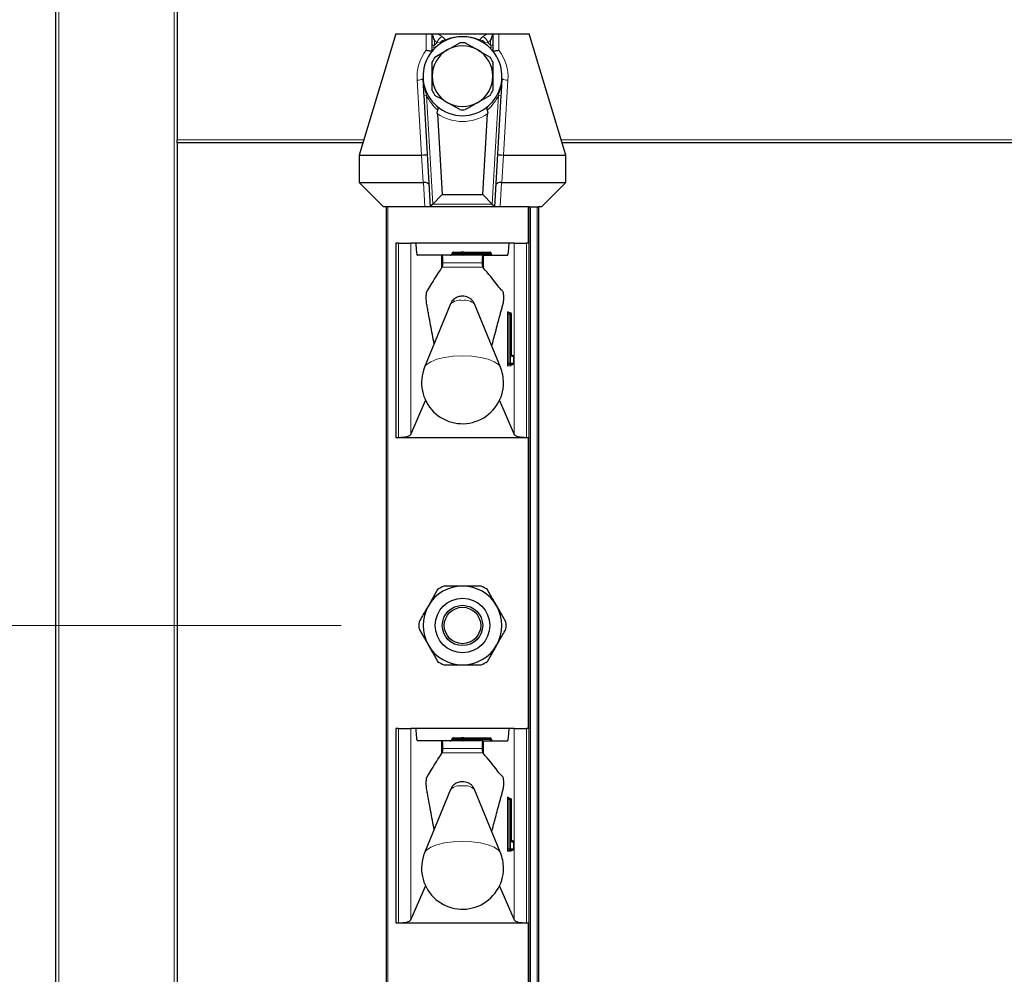
# Model space of a CAD drawing. Units: millimetres. Extents: x 0 to 210, y 0 to 297.
# Drawn here: x 53 to 61, y 258 to 265 of the extents above; entities that cross this region are included whole.
import ezdxf

# ---------------------------------------------------------------- set-up
doc = ezdxf.new("R2010")
doc.units = ezdxf.units.MM
doc.styles.add('SLDTEXTSTYLE0', font='TXT', dxfattribs={"width": 0.75})
doc.dimstyles.new('SLDDIMSTYLE1', dxfattribs={"dimtxt": 3.5, "dimasz": 3.302, "dimexe": 0, "dimexo": 0.0625, "dimgap": 0.875, "dimtad": 1, "dimlfac": 20, "dimrnd": 1e-09, "dimzin": 12, "dimdsep": 46, "dimtxsty": 'SLDTEXTSTYLE0', "dimsah": 1, "dimcen": 0.09, "dimadec": 0, "dimazin": 3, "dimtfac": 1, "dimtmove": 0, "dimatfit": 0, "dimfxl": 1, "dimfrac": 2, "dimtolj": 1, "dimtzin": 12, "dimarcsym": 0})

# ---------------------------------------------------------------- blocks, each defined once
blk = doc.blocks.new('_D_1')
at = {"color": 7, "linetype": 'Continuous', "lineweight": 0}
for p, q in [((44.4086, 260.4397), (44.4086, 272.7437)), ((56.0064, 260.4397), (43.4086, 260.4397)), ((44.4086, 260.4397), (44.4086, 256.4397)), ((56.0064, 256.4397), (43.4086, 256.4397)), ((44.4086, 256.4397), (44.4086, 250.0897))]:
    blk.add_line(p, q, dxfattribs=at)
at = {"color": 7, "linetype": 'Continuous', "lineweight": 18}
for points in [[(44.4086, 260.4397), (44.9086, 263.7417), (43.9086, 263.7417)], [(44.4086, 256.4397), (43.9086, 253.1377), (44.9086, 253.1377)]]:
    blk.add_solid(points, dxfattribs=at)
at = {"color": 7, "linetype": 'Continuous', "lineweight": 18, "insert": (39.8968, 267.5715), "char_height": 3.5, "attachment_point": 1, "rotation": 90, "style": 'SLDTEXTSTYLE0'}
blk.add_mtext('80', dxfattribs=at)

msp = doc.modelspace()

# ---------------------------------------------------------------- linework, layer by layer
at = {"color": 7, "linetype": 'Continuous', "lineweight": 25}
for p, q in [((53.65639, 253.66473), (53.65639, 266.91473)), ((54.65639, 266.88973), (54.65639, 264.43973)), ((56.45639, 265.31473), (56.15639, 264.31473)), ((56.45639, 265.31473), (56.70639, 265.31473)), ((56.70639, 265.31473), (56.75639, 265.31473)), ((56.75639, 265.21936), (56.75639, 265.31473)), ((56.75639, 265.31473), (56.75671, 265.31473)), ((56.75671, 265.31473), (56.80411, 265.31473)), ((56.80411, 265.31473), (57.20868, 265.31473)), ((57.20868, 265.31473), (57.25608, 265.31473)), ((57.25608, 265.31473), (57.25639, 265.31473)), ((57.25639, 265.31473), (57.25639, 265.21936)), ((57.25639, 265.31473), (57.30639, 265.31473)), ((57.30639, 265.31473), (57.55639, 265.31473)), ((57.85639, 264.31473), (57.55639, 265.31473)), ((56.77961, 265.12247), (56.88139, 265.18124)), ((57.02961, 265.24), (57.13139, 265.18124)), ((56.74389, 263.88973), (56.6901, 264.80673)), ((57.23318, 264.80699), (57.13139, 264.74822)), ((57.32268, 264.80673), (57.26889, 263.88973)), ((56.98318, 264.68946), (56.88139, 264.74822)), ((56.79918, 264.65495), (56.8382, 263.98973)), ((57.17459, 263.98973), (57.21361, 264.65495)), ((54.65639, 264.41473), (54.65639, 264.43973)), ((54.65639, 264.41473), (54.65639, 183.16473)), ((56.18639, 264.41473), (54.65639, 264.41473)), ((67.68639, 264.41473), (57.82639, 264.41473)), ((56.15639, 264.31473), (56.66823, 264.31473)), ((56.15639, 264.31473), (56.15639, 264.08973)), ((57.34455, 264.31473), (57.85639, 264.31473)), ((57.85639, 264.08973), (57.85639, 264.31473)), ((56.35639, 263.88973), (56.15639, 264.08973)), ((56.15639, 264.08973), (56.68208, 264.08973)), ((57.33071, 264.08973), (57.85639, 264.08973)), ((57.85639, 264.08973), (57.65639, 263.88973)), ((56.76285, 263.90983), (56.8382, 263.98973)), ((56.8382, 263.98973), (57.17459, 263.98973)), ((57.24994, 263.90983), (57.17459, 263.98973)), ((56.69635, 263.88973), (56.35639, 263.88973)), ((56.38139, 184.41473), (56.38139, 263.88973)), ((56.74389, 263.88973), (56.69635, 263.88973)), ((56.74389, 263.88973), (56.76285, 263.90983)), ((57.26889, 263.88973), (56.74389, 263.88973)), ((57.26889, 263.88973), (57.24994, 263.90983)), ((57.31644, 263.88973), (57.26889, 263.88973)), ((57.55639, 263.88973), (57.31644, 263.88973)), ((57.55639, 263.58973), (57.55639, 263.88973)), ((57.55639, 263.88973), (57.56639, 263.88973)), ((57.56639, 263.88973), (57.62139, 263.88973)), ((57.62139, 263.88973), (57.63139, 263.88973)), ((57.65639, 263.88973), (57.63139, 263.88973)), ((57.63139, 263.88973), (57.63139, 184.41473)), ((56.45639, 263.58973), (56.45639, 261.98973)), ((56.48015, 263.58973), (56.45639, 263.58973)), ((56.48015, 263.58973), (56.57944, 263.58973)), ((56.62274, 263.58973), (56.57944, 263.58973)), ((57.39005, 263.58973), (56.62274, 263.58973)), ((57.43335, 263.58973), (57.39005, 263.58973)), ((57.43335, 263.58973), (57.53264, 263.58973)), ((57.55639, 263.58973), (57.53264, 263.58973)), ((57.55639, 261.98973), (57.55639, 263.58973)), ((56.8342, 263.48973), (56.63471, 263.48973)), ((56.8342, 263.48973), (56.83854, 263.48973)), ((57.17441, 263.48973), (56.83854, 263.48973)), ((56.91889, 263.50473), (56.91889, 263.49973)), ((56.93304, 263.51473), (56.99639, 263.51473)), ((57.01639, 263.51473), (56.99639, 263.51473)), ((57.00639, 263.50473), (57.00639, 263.49973)), ((57.01639, 263.51473), (57.23389, 263.51473)), ((57.17441, 263.48973), (57.17859, 263.48973)), ((57.17859, 263.48973), (57.37808, 263.48973)), ((57.24389, 263.50473), (57.24389, 263.49973)), ((56.8342, 263.38306), (56.83976, 263.39064)), ((57.17339, 263.39042), (57.17859, 263.38412)), ((56.9078, 263.08877), (56.69414, 262.5678)), ((57.31865, 262.5678), (57.10499, 263.08877)), ((57.3882, 263.01473), (57.39316, 263.01473)), ((57.39316, 263.01473), (57.3997, 263.01473)), ((57.4097, 262.67473), (57.4097, 263.00473)), ((57.4097, 262.67473), (57.40963, 262.67473)), ((57.41007, 262.66473), (57.42049, 262.66473)), ((57.43049, 262.59973), (57.43049, 262.65473)), ((57.39316, 262.58973), (57.3882, 262.58973)), ((57.42049, 262.58973), (57.39316, 262.58973)), ((56.57944, 262.01354), (56.70286, 262.29218)), ((57.30993, 262.29218), (57.43335, 262.01354)), ((56.45639, 261.98973), (56.48015, 261.98973)), ((56.48015, 261.98973), (57.53264, 261.98973)), ((57.53264, 261.98973), (57.55639, 261.98973)), ((57.55639, 259.58973), (57.55639, 261.98973)), ((53.65589, 261.56473), (53.65639, 261.56473)), ((56.80177, 260.73532), (56.72494, 260.60223)), ((57.36469, 260.46915), (57.28785, 260.60223)), ((56.6481, 260.41032), (56.72494, 260.27723)), ((53.65589, 260.34214), (53.65639, 260.34214)), ((53.65589, 259.92236), (53.65589, 260.28882)), ((53.65589, 260.28882), (53.65639, 260.28882)), ((57.21102, 260.14415), (57.28785, 260.27723)), ((53.65589, 259.92236), (53.65639, 259.92236)), ((53.65589, 259.83511), (53.65589, 259.92236)), ((53.65589, 259.83511), (53.65639, 259.83511)), ((56.45639, 259.58973), (56.45639, 257.98973)), ((56.48015, 259.58973), (56.45639, 259.58973)), ((56.48015, 259.58973), (56.57944, 259.58973)), ((56.62274, 259.58973), (56.57944, 259.58973)), ((57.39005, 259.58973), (56.62274, 259.58973)), ((57.43335, 259.58973), (57.39005, 259.58973)), ((57.43335, 259.58973), (57.53264, 259.58973)), ((57.55639, 259.58973), (57.53264, 259.58973)), ((57.55639, 257.98973), (57.55639, 259.58973)), ((53.65589, 259.55308), (53.65639, 259.55308)), ((53.65589, 259.24193), (53.65589, 259.55308)), ((56.8342, 259.48973), (56.63471, 259.48973)), ((56.8342, 259.48973), (56.83854, 259.48973)), ((57.17441, 259.48973), (56.83854, 259.48973)), ((56.91889, 259.50473), (56.91889, 259.49973)), ((56.93304, 259.51473), (56.99639, 259.51473)), ((57.01639, 259.51473), (56.99639, 259.51473)), ((57.00639, 259.50473), (57.00639, 259.49973)), ((57.01639, 259.51473), (57.23389, 259.51473)), ((57.17441, 259.48973), (57.17859, 259.48973)), ((57.17859, 259.48973), (57.37808, 259.48973)), ((57.24389, 259.50473), (57.24389, 259.49973)), ((56.8342, 259.38306), (56.83976, 259.39064)), ((57.17339, 259.39042), (57.17859, 259.38412)), ((53.65589, 259.24193), (53.65639, 259.24193)), ((53.65589, 259.11329), (53.65639, 259.11329)), ((56.9078, 259.08877), (56.69414, 258.5678)), ((57.31865, 258.5678), (57.10499, 259.08877)), ((57.3882, 259.01473), (57.39316, 259.01473)), ((57.39316, 259.01473), (57.3997, 259.01473)), ((57.4097, 258.67473), (57.4097, 259.00473)), ((53.65589, 258.43285), (53.65589, 258.62455)), ((57.4097, 258.67473), (57.40963, 258.67473)), ((57.41007, 258.66473), (57.42049, 258.66473)), ((57.43049, 258.59973), (57.43049, 258.65473)), ((57.39316, 258.58973), (57.3882, 258.58973)), ((57.42049, 258.58973), (57.39316, 258.58973)), ((53.65589, 258.43285), (53.65639, 258.43285)), ((53.65589, 258.12169), (53.65589, 258.43285)), ((56.57944, 258.01354), (56.70286, 258.29218)), ((57.30993, 258.29218), (57.43335, 258.01354)), ((53.65589, 258.12169), (53.65639, 258.12169)), ((56.45639, 257.98973), (56.48015, 257.98973)), ((56.48015, 257.98973), (57.53264, 257.98973)), ((57.53264, 257.98973), (57.55639, 257.98973)), ((57.55639, 255.58973), (57.55639, 257.98973)), ((53.65589, 257.63181), (53.65589, 257.94297)), ((53.65589, 257.94297), (53.65639, 257.94297)), ((53.65589, 257.63181), (53.65639, 257.63181))]:
    msp.add_line(p, q, dxfattribs=at)
at = {"color": 8, "linetype": 'Continuous', "lineweight": 18}
for p, q in [((53.68139, 266.91473), (53.68139, 182.90601)), ((54.63139, 183.01473), (54.63139, 266.91473)), ((56.70639, 265.17876), (56.70639, 265.31473)), ((56.79843, 265.24263), (56.77492, 265.25808)), ((56.77492, 265.25808), (56.77492, 265.21936)), ((56.80411, 265.31473), (56.84225, 265.28966)), ((56.84225, 265.28966), (56.86502, 265.26504)), ((57.14776, 265.26504), (57.17053, 265.28966)), ((57.17053, 265.28966), (57.20868, 265.31473)), ((57.23787, 265.25808), (57.21436, 265.24263)), ((57.23787, 265.21936), (57.23787, 265.25808)), ((57.30639, 265.31473), (57.30639, 265.17876)), ((56.77492, 265.21936), (56.75639, 265.21936)), ((56.82281, 265.24107), (56.79843, 265.24263)), ((57.21436, 265.24263), (57.18998, 265.24107)), ((57.25639, 265.21936), (57.23787, 265.21936)), ((56.66823, 264.31473), (56.63204, 264.9318)), ((57.38075, 264.9318), (57.34455, 264.31473)), ((56.6901, 264.80673), (56.71016, 264.80791)), ((56.71016, 264.80791), (56.76285, 263.90983)), ((57.24994, 263.90983), (57.30262, 264.80791)), ((57.32268, 264.80673), (57.30262, 264.80791)), ((54.65639, 264.43973), (56.19389, 264.43973)), ((57.81889, 264.43973), (67.69389, 264.43973)), ((56.68208, 264.08973), (56.66888, 264.31475)), ((57.34391, 264.31475), (57.33071, 264.08973)), ((56.69635, 263.88973), (56.68461, 264.08977)), ((57.32817, 264.08977), (57.31644, 263.88973)), ((56.39139, 263.88973), (56.39139, 184.41473)), ((56.76285, 263.90983), (57.24994, 263.90983)), ((57.54639, 263.58973), (57.54639, 263.88973)), ((57.56639, 263.88973), (57.56639, 184.41473)), ((57.62139, 184.41473), (57.62139, 263.88973)), ((56.48015, 261.98973), (56.48015, 263.58973)), ((56.57944, 263.58973), (56.57944, 262.01354)), ((57.43335, 262.01354), (57.43335, 263.58973)), ((57.53264, 263.58973), (57.53264, 261.98973)), ((56.8342, 263.38306), (56.8342, 263.48973)), ((56.98932, 263.50473), (56.91889, 263.50473)), ((56.91889, 263.49973), (56.98932, 263.49973)), ((57.00639, 263.50473), (56.98932, 263.50473)), ((56.98932, 263.49973), (56.98932, 263.50473)), ((57.00639, 263.49973), (56.98932, 263.49973)), ((57.01639, 263.50473), (57.00639, 263.50473)), ((57.01639, 263.49973), (57.00639, 263.49973)), ((57.01639, 263.50473), (57.01639, 263.51473)), ((57.01639, 263.50473), (57.01639, 263.49973)), ((57.23389, 263.50473), (57.01639, 263.50473)), ((57.01639, 263.48973), (57.01639, 263.49973)), ((57.01639, 263.49973), (57.23389, 263.49973)), ((57.17859, 263.38412), (57.17859, 263.48973)), ((57.23389, 263.50473), (57.23389, 263.51473)), ((57.23389, 263.49973), (57.23389, 263.50473)), ((57.24389, 263.50473), (57.23389, 263.50473)), ((57.23389, 263.48973), (57.23389, 263.49973)), ((57.24389, 263.49973), (57.23389, 263.49973)), ((56.83976, 263.39064), (57.17339, 263.39042)), ((57.16829, 263.42632), (56.8449, 263.42632)), ((57.37589, 262.59973), (57.37589, 263.00473)), ((57.38701, 263.00473), (57.37589, 263.00473)), ((57.37827, 263.02473), (57.3848, 263.02473)), ((57.38701, 263.00473), (57.38701, 262.59973)), ((57.39197, 263.00473), (57.38701, 263.00473)), ((57.40309, 263.00473), (57.39197, 263.00473)), ((57.39197, 262.59973), (57.39197, 263.00473)), ((57.40309, 263.00473), (57.40309, 262.59973)), ((57.40963, 263.00473), (57.40309, 263.00473)), ((57.40963, 262.67473), (57.40963, 263.00473)), ((57.40963, 263.00473), (57.4097, 263.00473)), ((57.43042, 262.65473), (57.412, 262.65473)), ((57.43042, 262.59973), (57.43042, 262.65473)), ((57.43049, 262.65473), (57.43042, 262.65473)), ((57.38701, 262.59973), (57.37589, 262.59973)), ((57.4056, 262.57973), (57.37827, 262.57973)), ((57.38701, 262.59973), (57.39197, 262.59973)), ((57.40309, 262.59973), (57.39197, 262.59973)), ((57.40309, 262.59973), (57.43042, 262.59973)), ((57.43049, 262.59973), (57.43042, 262.59973)), ((57.54639, 259.58973), (57.54639, 261.98973)), ((53.65589, 261.48539), (53.65639, 261.48539)), ((53.65589, 261.26696), (53.65639, 261.26696)), ((53.65589, 260.95344), (53.65639, 260.95344)), ((53.65589, 260.63993), (53.65639, 260.63993)), ((53.65589, 260.42152), (53.65639, 260.42152)), ((53.65589, 259.64301), (53.65639, 259.64301)), ((56.48015, 257.98973), (56.48015, 259.58973)), ((56.57944, 259.58973), (56.57944, 258.01354)), ((57.43335, 258.01354), (57.43335, 259.58973)), ((57.53264, 259.58973), (57.53264, 257.98973)), ((56.8342, 259.38306), (56.8342, 259.48973)), ((56.98932, 259.50473), (56.91889, 259.50473)), ((56.91889, 259.49973), (56.98932, 259.49973)), ((57.00639, 259.50473), (56.98932, 259.50473)), ((56.98932, 259.49973), (56.98932, 259.50473)), ((57.00639, 259.49973), (56.98932, 259.49973)), ((57.01639, 259.50473), (57.00639, 259.50473)), ((57.01639, 259.49973), (57.00639, 259.49973)), ((57.01639, 259.50473), (57.01639, 259.51473)), ((57.01639, 259.50473), (57.01639, 259.49973)), ((57.23389, 259.50473), (57.01639, 259.50473)), ((57.01639, 259.48973), (57.01639, 259.49973)), ((57.01639, 259.49973), (57.23389, 259.49973)), ((57.17859, 259.38412), (57.17859, 259.48973)), ((57.23389, 259.50473), (57.23389, 259.51473)), ((57.23389, 259.49973), (57.23389, 259.50473)), ((57.24389, 259.50473), (57.23389, 259.50473)), ((57.23389, 259.48973), (57.23389, 259.49973)), ((57.24389, 259.49973), (57.23389, 259.49973)), ((57.16829, 259.42632), (56.8449, 259.42632)), ((56.83976, 259.39064), (57.17339, 259.39042)), ((53.65589, 259.05356), (53.65639, 259.05356)), ((57.37589, 258.59973), (57.37589, 259.00473)), ((57.38701, 259.00473), (57.37589, 259.00473)), ((57.37827, 259.02473), (57.3848, 259.02473)), ((57.38701, 259.00473), (57.38701, 258.59973)), ((57.39197, 259.00473), (57.38701, 259.00473)), ((57.40309, 259.00473), (57.39197, 259.00473)), ((57.39197, 258.59973), (57.39197, 259.00473)), ((57.40309, 259.00473), (57.40309, 258.59973)), ((57.40963, 259.00473), (57.40309, 259.00473)), ((57.40963, 258.67473), (57.40963, 259.00473)), ((57.40963, 259.00473), (57.4097, 259.00473)), ((53.65589, 258.88384), (53.65639, 258.88384)), ((53.65589, 258.62455), (53.65639, 258.62455)), ((57.38701, 258.59973), (57.37589, 258.59973)), ((57.38701, 258.59973), (57.39197, 258.59973)), ((57.40309, 258.59973), (57.39197, 258.59973)), ((57.40309, 258.59973), (57.43042, 258.59973)), ((57.43042, 258.65473), (57.412, 258.65473)), ((57.43042, 258.59973), (57.43042, 258.65473)), ((57.43049, 258.65473), (57.43042, 258.65473)), ((57.43049, 258.59973), (57.43042, 258.59973)), ((57.4056, 258.57973), (57.37827, 258.57973)), ((57.54639, 255.58973), (57.54639, 257.98973))]:
    msp.add_line(p, q, dxfattribs=at)
at = {"color": 8, "linetype": 'Continuous', "lineweight": 18, "flags": 128}
for points in [[(57.31865, 262.5678), (57.30329, 262.58913), (57.26859, 262.61272), (57.21817, 262.63272), (57.15505, 262.64792), (57.08302, 262.65743), (57.00639, 262.66066), (56.92977, 262.65743), (56.85774, 262.64792), (56.79462, 262.63272), (56.7442, 262.61272), (56.70949, 262.58913), (56.69414, 262.5678)], [(57.31865, 258.5678), (57.30329, 258.58913), (57.26859, 258.61272), (57.21817, 258.63272), (57.15505, 258.64792), (57.08302, 258.65743), (57.00639, 258.66066), (56.92977, 258.65743), (56.85774, 258.64792), (56.79462, 258.63272), (56.7442, 258.61272), (56.70949, 258.58913), (56.69414, 258.5678)]]:
    msp.add_lwpolyline(points, dxfattribs=at)
at = {"color": 7, "linetype": 'Continuous', "lineweight": 25}
for radius in [0.22476, 0.16617, 0.15]:
    msp.add_circle((57.00639, 260.43973), radius, dxfattribs=at)
for centre, radius, start, end in [((57.00639, 264.96473), 0.325, 311.075866, 228.924134), ((57.00639, 264.96473), 0.25, 120, 180), ((57.00639, 264.96473), 0.25, 60, 120), ((57.00639, 264.96473), 0.27625, 85.179764, 94.820236), ((57.00639, 264.96473), 0.25, 0, 60), ((57.00639, 264.96473), 0.27625, 145.179764, 154.820236), ((57.00639, 264.96473), 0.27625, 25.179764, 34.820236), ((57.00639, 264.96473), 0.25, 180, 240), ((57.00639, 264.96473), 0.25, 300, 0), ((57.00639, 264.96473), 0.27625, 205.179764, 214.820236), ((57.00639, 264.96473), 0.27625, 325.179764, 334.820236), ((57.00639, 264.96473), 0.325, 228.924134, 311.075866), ((57.00639, 264.96473), 0.25, 240, 300), ((57.00639, 264.96473), 0.27625, 265.179764, 274.820236), ((56.99639, 263.50473), 0.01, 0, 90), ((57.01639, 263.49973), 0.01, 180, 270), ((57.23389, 263.50473), 0.01, 0, 90), ((57.25389, 263.49973), 0.01, 180, 270), ((57.3997, 263.00473), 0.01, 0, 90), ((57.42049, 262.65473), 0.01, 0, 90), ((57.42049, 262.59973), 0.01, 270, 0), ((57.00639, 262.43973), 0.3375, 157.699927, 0), ((57.00639, 262.43973), 0.3375, 0, 22.300073), ((57.00639, 260.43973), 0.325, 90, 150), ((57.00639, 260.43973), 0.3595, 115.306591, 124.693409), ((57.00639, 260.43973), 0.325, 30, 90), ((57.00639, 260.43973), 0.3595, 55.306591, 64.693409), ((57.00639, 260.43973), 0.325, 150, 210), ((57.00639, 260.43973), 0.325, 330, 30), ((57.00639, 260.43973), 0.3595, 175.306591, 184.693409), ((57.00639, 260.43973), 0.3595, 355.306591, 4.693409), ((57.00639, 260.43973), 0.325, 210, 270), ((57.00639, 260.43973), 0.325, 270, 330), ((57.00639, 260.43973), 0.3595, 235.306591, 244.693409), ((57.00639, 260.43973), 0.3595, 295.306591, 304.693409), ((56.99639, 259.50473), 0.01, 0, 90), ((57.01639, 259.49973), 0.01, 180, 270), ((57.23389, 259.50473), 0.01, 0, 90), ((57.25389, 259.49973), 0.01, 180, 270), ((57.3997, 259.00473), 0.01, 0, 90), ((57.42049, 258.65473), 0.01, 0, 90), ((57.42049, 258.59973), 0.01, 270, 0), ((57.00639, 258.43973), 0.3375, 157.699927, 0), ((57.00639, 258.43973), 0.3375, 0, 22.300073)]:
    msp.add_arc(centre, radius, start, end, dxfattribs=at)
at = {"color": 8, "linetype": 'Continuous', "lineweight": 18}
for centre, radius, start, end in [((56.85431, 265.23448), 0.05648, 102.331972, 171.706437), ((56.867, 265.21238), 0.05269, 92.153425, 147.01745), ((57.00639, 264.9177), 0.375, 67.852938, 112.147062), ((57.14578, 265.21238), 0.05269, 32.98255, 87.846575), ((57.15847, 265.23448), 0.05648, 8.293563, 77.668028), ((57.00639, 264.95376), 0.375, 143.130102, 183.357079), ((57.05022, 264.96473), 0.375, 132.178406, 137.233756), ((56.96257, 264.96473), 0.375, 42.766244, 47.821594), ((57.00639, 264.95376), 0.375, 356.642921, 36.869898), ((56.64033, 264.99859), 0.0673, 262.926155, 308.204069), ((57.37246, 264.99859), 0.0673, 231.795931, 277.073845), ((57.04962, 264.96727), 0.375, 205.147657, 228.649369), ((56.96317, 264.96727), 0.375, 311.350631, 334.852343), ((57.00639, 264.96473), 0.3727, 236.221178, 303.778822), ((56.98048, 263.49848), 0.00893, 281.421754, 8.049467), ((56.99816, 263.50598), 0.00893, 101.421754, 188.049467), ((56.98654, 263.00444), 0.11537, 80.088173, 133.035981), ((57.02625, 263.00444), 0.11537, 46.964019, 99.911827), ((57.41976, 263.00966), 0.04414, 160.036754, 186.411808), ((57.38823, 263.0247), 0.00996, 179.79708, 269.795633), ((57.37953, 263.02061), 0.00669, 1.490917, 38.023379), ((57.39477, 263.0247), 0.00996, 179.79708, 269.795633), ((57.40894, 263.0072), 0.02207, 160.036754, 186.411808), ((57.41391, 263.0072), 0.02207, 160.036754, 186.411808), ((57.39313, 263.00477), 0.00996, 359.79708, 89.795633), ((57.39966, 263.00477), 0.00996, 359.79708, 89.795633), ((57.45349, 262.6698), 0.04414, 173.588192, 199.963246), ((57.41553, 262.67462), 0.00988, 234.735876, 269.975475), ((57.40195, 262.65473), 0.01005, 359.987517, 29.665117), ((57.42045, 262.65477), 0.00996, 359.79708, 89.795633), ((57.41976, 262.5948), 0.04414, 173.588192, 199.963246), ((57.38823, 262.57977), 0.00996, 90.204367, 180.20292), ((57.40894, 262.59727), 0.02207, 173.588192, 199.963246), ((57.41391, 262.59727), 0.02207, 173.588192, 199.963246), ((57.39313, 262.5997), 0.00996, 270.204367, 0.20292), ((57.41556, 262.57977), 0.00996, 90.204367, 180.20292), ((57.40026, 262.58389), 0.00676, 322.061662, 358.734869), ((57.42045, 262.5997), 0.00996, 270.204367, 0.20292), ((56.98048, 259.49848), 0.00893, 281.421754, 8.049467), ((56.99816, 259.50598), 0.00893, 101.421754, 188.049467), ((56.98654, 259.00444), 0.11537, 80.088173, 133.035981), ((57.02625, 259.00444), 0.11537, 46.964019, 99.911827), ((57.41976, 259.00966), 0.04414, 160.036754, 186.411808), ((57.38823, 259.0247), 0.00996, 179.79708, 269.795633), ((57.37953, 259.02061), 0.00669, 1.490917, 38.023379), ((57.39477, 259.0247), 0.00996, 179.79708, 269.795633), ((57.40894, 259.0072), 0.02207, 160.036754, 186.411808), ((57.41391, 259.0072), 0.02207, 160.036754, 186.411808), ((57.39313, 259.00477), 0.00996, 359.79708, 89.795633), ((57.39966, 259.00477), 0.00996, 359.79708, 89.795633), ((57.41976, 258.5948), 0.04414, 173.588192, 199.963246), ((57.40894, 258.59727), 0.02207, 173.588192, 199.963246), ((57.41391, 258.59727), 0.02207, 173.588192, 199.963246), ((57.39313, 258.5997), 0.00996, 270.204367, 0.20292), ((57.45349, 258.6698), 0.04414, 173.588192, 199.963246), ((57.41553, 258.67462), 0.00988, 234.735876, 269.975475), ((57.40195, 258.65473), 0.01005, 359.987517, 29.665117), ((57.42045, 258.65477), 0.00996, 359.79708, 89.795633), ((57.42045, 258.5997), 0.00996, 270.204367, 0.20292), ((57.38823, 258.57977), 0.00996, 90.204367, 180.20292), ((57.41556, 258.57977), 0.00996, 90.204367, 180.20292), ((57.40026, 258.58389), 0.00676, 322.061662, 358.734869)]:
    msp.add_arc(centre, radius, start, end, dxfattribs=at)
at = {"color": 7, "linetype": 'Continuous', "lineweight": 25}
for centre, major_axis, ratio, start_param, end_param in [((56.65552, 264.54251), (0.01336, -0.22776), 0.2191536, 6.2703306, 6.2831853), ((56.66855, 264.32029), (0.04991, 0.00293), 0.1109251, 4.712389, 6.2831853), ((57.34424, 264.32029), (0.04991, -0.00293), 0.1109251, 3.1415927, 4.712389), ((57.35727, 264.54251), (0.01336, 0.22776), 0.2191536, 3.1415927, 3.1544473), ((56.68038, 264.1186), (0.05011, -0.00146), 0.5753755, 4.7629293, 4.8136643), ((56.68377, 264.06086), (0.04991, 0.00293), 0.5768544, 0, 1.5200614), ((57.32902, 264.06086), (0.04991, -0.00293), 0.5768544, 1.6215313, 3.1415927), ((57.3324, 264.1186), (0.05011, 0.00146), 0.5753755, 4.6111136, 4.6618486), ((56.63471, 263.58973), (0, 0.1), 0.1196606, 1.5707963, 3.1415927), ((57.37808, 263.58973), (0, 0.1), 0.1196606, 3.1415927, 4.712389), ((56.83854, 263.43973), (0, 0.05), 0.1320643, 4.4407654, 6.2831853), ((56.90475, 263.49973), (-0.01414, 0), 0.7071068, 1.5707963, 3.1415927), ((56.93304, 263.50473), (-0.01414, 0), 0.7071068, 4.712389, 6.2831853), ((57.17441, 263.43973), (0, 0.05), 0.1271512, 0, 1.84242), ((56.48015, 262.01675), (0.1, 0), 0.2701583, 4.712389, 6.164091), ((57.53264, 262.01675), (0.1, 0), 0.2701583, 3.260687, 4.712389), ((56.63471, 259.58973), (0, 0.1), 0.1196606, 1.5707963, 3.1415927), ((57.37808, 259.58973), (0, 0.1), 0.1196606, 3.1415927, 4.712389), ((56.83854, 259.43973), (0, 0.05), 0.1320643, 4.4407654, 6.2831853), ((56.90475, 259.49973), (-0.01414, 0), 0.7071068, 1.5707963, 3.1415927), ((56.93304, 259.50473), (-0.01414, 0), 0.7071068, 4.712389, 6.2831853), ((57.17441, 259.43973), (0, 0.05), 0.1271512, 0, 1.84242), ((56.48015, 258.01675), (0.1, 0), 0.2701583, 4.712389, 6.164091), ((57.53264, 258.01675), (0.1, 0), 0.2701583, 3.260687, 4.712389)]:
    msp.add_ellipse(centre, major_axis=major_axis, ratio=ratio, start_param=start_param, end_param=end_param, dxfattribs=at)
for points, knots in [([(56.75671, 265.31473), (56.76068, 265.29628), (56.76468, 265.27772), (56.77485, 265.25821), (56.77492, 265.25808)], [0, 0, 0, 0, 0.9934209, 1, 1, 1, 1]), ([(57.23787, 265.25808), (57.23793, 265.25821), (57.2481, 265.27772), (57.2521, 265.29628), (57.25608, 265.31473)], [0, 0, 0, 0, 0.00657906, 1, 1, 1, 1]), ([(56.7559, 265.1718), (56.75462, 265.17108), (56.75206, 265.16962), (56.74204, 265.17012), (56.72856, 265.1725), (56.716, 265.17579), (56.70845, 265.1781), (56.70652, 265.17871), (56.70639, 265.17876)], [0, 0, 0, 0, 0.2226522, 0.4450165, 0.6749255, 0.9171924, 0.9943941, 1, 1, 1, 1]), ([(56.75639, 265.1724), (56.75639, 265.17663), (56.75639, 265.19128), (56.75639, 265.20769), (56.75639, 265.21936)], [0, 0, 0, 0, 0.289063, 1, 1, 1, 1]), ([(56.88139, 265.18124), (56.89049, 265.18649), (56.92479, 265.20629), (56.95845, 265.22572), (56.98318, 265.24)], [0, 0, 0, 0, 0.265216, 1, 1, 1, 1]), ([(57.13139, 265.18124), (57.14049, 265.17599), (57.17479, 265.15619), (57.20845, 265.13675), (57.23318, 265.12247)], [0, 0, 0, 0, 0.265216, 1, 1, 1, 1]), ([(57.25639, 265.21936), (57.25639, 265.20769), (57.25639, 265.19128), (57.25639, 265.17663), (57.25639, 265.1724)], [0, 0, 0, 0, 0.71093704, 1, 1, 1, 1]), ([(57.30639, 265.17876), (57.30626, 265.17871), (57.30434, 265.1781), (57.29679, 265.17579), (57.28423, 265.1725), (57.27075, 265.17012), (57.26073, 265.16962), (57.25817, 265.17108), (57.25688, 265.1718)], [0, 0, 0, 0, 0.00560588, 0.08280762, 0.32507447, 0.55498354, 0.77734784, 1, 1, 1, 1]), ([(56.75639, 264.96473), (56.75639, 264.98336), (56.75639, 265.023), (56.75639, 265.06173), (56.75639, 265.08226)], [0, 0, 0, 0, 0.4699263, 1, 1, 1, 1]), ([(57.25639, 265.08226), (57.25639, 265.06173), (57.25639, 265.023), (57.25639, 264.98336), (57.25639, 264.96473)], [0, 0, 0, 0, 0.5300737, 1, 1, 1, 1]), ([(56.6901, 264.80673), (56.68873, 264.83022), (56.68624, 264.8725), (56.68353, 264.91885), (56.68231, 264.93953), (56.68196, 264.94556), (56.68195, 264.9457)], [0, 0, 0, 0, 0.4592283, 0.8268824, 0.9958618, 1, 1, 1, 1]), ([(56.75639, 264.8472), (56.75639, 264.85704), (56.75639, 264.89558), (56.75639, 264.93522), (56.75639, 264.96473)], [0, 0, 0, 0, 0.255308, 1, 1, 1, 1]), ([(57.25639, 264.96473), (57.25639, 264.93522), (57.25639, 264.89558), (57.25639, 264.85704), (57.25639, 264.8472)], [0, 0, 0, 0, 0.744692, 1, 1, 1, 1]), ([(57.33084, 264.9457), (57.33083, 264.94556), (57.33039, 264.93812), (57.32904, 264.91516), (57.32628, 264.86799), (57.32392, 264.82783), (57.32268, 264.80673)], [0, 0, 0, 0, 0.0041366, 0.2136643, 0.5869841, 1, 1, 1, 1]), ([(56.88139, 264.74822), (56.8723, 264.75348), (56.838, 264.77328), (56.80434, 264.79271), (56.77961, 264.80699)], [0, 0, 0, 0, 0.265216, 1, 1, 1, 1]), ([(56.79285, 264.71973), (56.79388, 264.71881), (56.79624, 264.7167), (56.79956, 264.71299), (56.80299, 264.70727), (56.8048, 264.69882), (56.80291, 264.69041), (56.80187, 264.68576)], [0, 0, 0, 0, 0.0871072, 0.1997936, 0.3354832, 0.6323023, 1, 1, 1, 1]), ([(56.79918, 264.65495), (56.799, 264.66118), (56.7987, 264.67212), (56.80092, 264.68166), (56.80187, 264.68576)], [0, 0, 0, 0, 0.5695736, 1, 1, 1, 1]), ([(57.13139, 264.74822), (57.1223, 264.74297), (57.088, 264.72317), (57.05434, 264.70374), (57.02961, 264.68946)], [0, 0, 0, 0, 0.26521599, 1, 1, 1, 1]), ([(57.21092, 264.68576), (57.21021, 264.68853), (57.20835, 264.69586), (57.20881, 264.70442), (57.21196, 264.7113), (57.21579, 264.71598), (57.21855, 264.71848), (57.21994, 264.71973)], [0, 0, 0, 0, 0.21685214, 0.5736149, 0.76568234, 0.88299593, 1, 1, 1, 1]), ([(57.21092, 264.68576), (57.212, 264.68089), (57.21414, 264.67125), (57.21378, 264.66034), (57.21361, 264.65495)], [0, 0, 0, 0, 0.5052799, 1, 1, 1, 1]), ([(56.77256, 262.75901), (56.76283, 262.8106), (56.74822, 262.88812), (56.73137, 262.98124), (56.72179, 263.03453), (56.71579, 263.06894), (56.71155, 263.09192), (56.70917, 263.10722), (56.70822, 263.12336), (56.70791, 263.14092), (56.70829, 263.15828), (56.70937, 263.17372), (56.71093, 263.18506), (56.71492, 263.19402), (56.7291, 263.21476), (56.76948, 263.28586), (56.80728, 263.34263), (56.8342, 263.38306)], [0, 0, 0, 0, 0.1630592, 0.2450349, 0.2860225, 0.3260612, 0.3478229, 0.3578578, 0.3679918, 0.3772178, 0.3874388, 0.397072, 0.4069511, 0.4157818, 0.4550099, 0.6119233, 1, 1, 1, 1]), ([(56.83976, 263.39064), (56.84048, 263.39223), (56.84192, 263.3954), (56.84365, 263.40671), (56.84455, 263.41789), (56.84484, 263.42479), (56.8449, 263.42632)], [0, 0, 0, 0, 0.3051173, 0.610287, 0.9139057, 1, 1, 1, 1]), ([(57.16829, 263.42632), (57.16855, 263.42106), (57.16906, 263.41056), (57.17062, 263.39855), (57.17215, 263.39239), (57.17312, 263.39085), (57.17339, 263.39042)], [0, 0, 0, 0, 0.2943592, 0.5886496, 0.8845107, 1, 1, 1, 1]), ([(57.24777, 262.74063), (57.25786, 262.77967), (57.27388, 262.84162), (57.29594, 262.92424), (57.31088, 262.97928), (57.32283, 263.02306), (57.33186, 263.05511), (57.33884, 263.082), (57.34377, 263.09686), (57.34557, 263.11246), (57.34639, 263.12765), (57.34656, 263.14405), (57.34605, 263.15964), (57.34496, 263.17313), (57.34338, 263.18385), (57.33925, 263.19434), (57.32408, 263.20294), (57.26998, 263.27783), (57.21856, 263.33764), (57.17859, 263.38412)], [0, 0, 0, 0, 0.1175232, 0.1865121, 0.2555009, 0.2899952, 0.3244894, 0.3589837, 0.3718754, 0.3787864, 0.3857058, 0.3924866, 0.3990513, 0.4056223, 0.4126763, 0.4201095, 0.4507416, 0.5731186, 1, 1, 1, 1]), ([(57.1041, 263.08874), (57.10071, 263.09629), (57.09363, 263.11206), (57.07522, 263.13008), (57.05406, 263.14321), (57.03031, 263.15112), (57.00209, 263.15387), (56.96989, 263.14875), (56.93838, 263.13179), (56.91667, 263.1103), (56.91109, 263.09361), (56.90951, 263.08888)], [0, 0, 0, 0, 0.09953382, 0.20799495, 0.30577485, 0.39997074, 0.50918374, 0.64683759, 0.78790907, 0.93997074, 1, 1, 1, 1]), ([(57.39473, 263.01473), (57.39348, 263.01487), (57.39125, 263.01512), (57.38866, 263.01673), (57.38711, 263.01837), (57.38634, 263.01966), (57.38606, 263.02035), (57.38601, 263.02052), (57.38607, 263.02035), (57.38614, 263.01992), (57.38617, 263.01978)], [0, 0, 0, 0, 0.2197287, 0.3919597, 0.5341491, 0.6473306, 0.7371458, 0.8279089, 0.9439601, 1, 1, 1, 1]), ([(57.41077, 262.65902), (57.41077, 262.65901), (57.4108, 262.65893), (57.41068, 262.65933), (57.41048, 262.66048), (57.41014, 262.66318), (57.40982, 262.66765), (57.4097, 262.6719), (57.4097, 262.67437), (57.4097, 262.67473)], [0, 0, 0, 0, 0.002566, 0.0951229, 0.2273491, 0.4164192, 0.6626045, 0.9499885, 1, 1, 1, 1]), ([(57.41552, 262.66473), (57.41425, 262.66485), (57.4122, 262.66505), (57.41056, 262.66617), (57.40993, 262.66659)], [0, 0, 0, 0, 0.6170903, 1, 1, 1, 1]), ([(57.40684, 262.58409), (57.40684, 262.58407), (57.40682, 262.58401), (57.40699, 262.5845), (57.40762, 262.5857), (57.40919, 262.58756), (57.41195, 262.58933), (57.4143, 262.58959), (57.41552, 262.58973)], [0, 0, 0, 0, 0.0593175, 0.1774535, 0.302446, 0.5005647, 0.7378885, 1, 1, 1, 1]), ([(57.00639, 260.76473), (56.9678, 260.76473), (56.91598, 260.76473), (56.86559, 260.76473), (56.85272, 260.76473)], [0, 0, 0, 0, 0.7446381, 1, 1, 1, 1]), ([(57.16007, 260.76473), (57.1329, 260.76473), (57.08226, 260.76473), (57.03042, 260.76473), (57.00639, 260.76473)], [0, 0, 0, 0, 0.5363466, 1, 1, 1, 1]), ([(57.28785, 260.60223), (57.28114, 260.61385), (57.25525, 260.6587), (57.22984, 260.70271), (57.21102, 260.73532)], [0, 0, 0, 0, 0.259137, 1, 1, 1, 1]), ([(56.72494, 260.60223), (56.71823, 260.59061), (56.69234, 260.54577), (56.66692, 260.50175), (56.6481, 260.46915)], [0, 0, 0, 0, 0.259137, 1, 1, 1, 1]), ([(57.28785, 260.27723), (57.29456, 260.28885), (57.32045, 260.3337), (57.34586, 260.37771), (57.36469, 260.41032)], [0, 0, 0, 0, 0.259137, 1, 1, 1, 1]), ([(56.72494, 260.27723), (56.73164, 260.26561), (56.75754, 260.22077), (56.78295, 260.17675), (56.80177, 260.14415)], [0, 0, 0, 0, 0.259137, 1, 1, 1, 1]), ([(56.85272, 260.11473), (56.86559, 260.11473), (56.91598, 260.11473), (56.9678, 260.11473), (57.00639, 260.11473)], [0, 0, 0, 0, 0.2553619, 1, 1, 1, 1]), ([(57.00639, 260.11473), (57.03042, 260.11473), (57.08226, 260.11473), (57.1329, 260.11473), (57.16007, 260.11473)], [0, 0, 0, 0, 0.4636534, 1, 1, 1, 1]), ([(56.83976, 259.39064), (56.84048, 259.39223), (56.84192, 259.3954), (56.84365, 259.40671), (56.84455, 259.41789), (56.84484, 259.42479), (56.8449, 259.42632)], [0, 0, 0, 0, 0.3051173, 0.610287, 0.9139057, 1, 1, 1, 1]), ([(57.16829, 259.42632), (57.16855, 259.42106), (57.16906, 259.41056), (57.17062, 259.39855), (57.17215, 259.39239), (57.17312, 259.39085), (57.17339, 259.39042)], [0, 0, 0, 0, 0.2943592, 0.5886496, 0.8845107, 1, 1, 1, 1]), ([(56.77256, 258.75901), (56.76283, 258.8106), (56.74822, 258.88812), (56.73137, 258.98124), (56.72179, 259.03453), (56.71579, 259.06894), (56.71155, 259.09192), (56.70917, 259.10722), (56.70822, 259.12336), (56.70791, 259.14092), (56.70829, 259.15828), (56.70937, 259.17372), (56.71093, 259.18506), (56.71492, 259.19402), (56.7291, 259.21476), (56.76948, 259.28586), (56.80728, 259.34263), (56.8342, 259.38306)], [0, 0, 0, 0, 0.1630592, 0.2450349, 0.2860225, 0.3260612, 0.3478229, 0.3578578, 0.3679918, 0.3772178, 0.3874388, 0.397072, 0.4069511, 0.4157818, 0.4550099, 0.6119233, 1, 1, 1, 1]), ([(57.24777, 258.74063), (57.25786, 258.77967), (57.27388, 258.84162), (57.29594, 258.92424), (57.31088, 258.97928), (57.32283, 259.02306), (57.33186, 259.05511), (57.33884, 259.082), (57.34377, 259.09686), (57.34557, 259.11246), (57.34639, 259.12765), (57.34656, 259.14405), (57.34605, 259.15964), (57.34496, 259.17313), (57.34338, 259.18385), (57.33925, 259.19434), (57.32408, 259.20294), (57.26998, 259.27783), (57.21856, 259.33764), (57.17859, 259.38412)], [0, 0, 0, 0, 0.1175232, 0.1865121, 0.2555009, 0.2899952, 0.3244894, 0.3589837, 0.3718754, 0.3787864, 0.3857058, 0.3924866, 0.3990513, 0.4056223, 0.4126763, 0.4201095, 0.4507416, 0.5731186, 1, 1, 1, 1]), ([(57.1041, 259.08874), (57.10071, 259.09629), (57.09363, 259.11206), (57.07522, 259.13008), (57.05406, 259.14321), (57.03031, 259.15112), (57.00209, 259.15387), (56.96989, 259.14875), (56.93838, 259.13179), (56.91667, 259.1103), (56.91109, 259.09361), (56.90951, 259.08888)], [0, 0, 0, 0, 0.09953382, 0.20799495, 0.30577485, 0.39997074, 0.50918374, 0.64683759, 0.78790907, 0.93997074, 1, 1, 1, 1]), ([(57.39473, 259.01473), (57.39348, 259.01487), (57.39125, 259.01512), (57.38866, 259.01673), (57.38711, 259.01837), (57.38634, 259.01966), (57.38606, 259.02035), (57.38601, 259.02052), (57.38607, 259.02035), (57.38614, 259.01992), (57.38617, 259.01978)], [0, 0, 0, 0, 0.2197287, 0.3919597, 0.5341491, 0.6473306, 0.7371458, 0.8279089, 0.9439601, 1, 1, 1, 1]), ([(57.41077, 258.65902), (57.41077, 258.65901), (57.4108, 258.65893), (57.41068, 258.65933), (57.41048, 258.66048), (57.41014, 258.66318), (57.40982, 258.66765), (57.4097, 258.6719), (57.4097, 258.67437), (57.4097, 258.67473)], [0, 0, 0, 0, 0.002566, 0.0951229, 0.2273491, 0.4164192, 0.6626045, 0.9499885, 1, 1, 1, 1]), ([(57.41552, 258.66473), (57.41425, 258.66485), (57.4122, 258.66505), (57.41056, 258.66617), (57.40993, 258.66659)], [0, 0, 0, 0, 0.6170903, 1, 1, 1, 1]), ([(57.40684, 258.58409), (57.40684, 258.58407), (57.40682, 258.58401), (57.40699, 258.5845), (57.40762, 258.5857), (57.40919, 258.58756), (57.41195, 258.58933), (57.4143, 258.58959), (57.41552, 258.58973)], [0, 0, 0, 0, 0.0593175, 0.1774535, 0.302446, 0.5005647, 0.7378885, 1, 1, 1, 1])]:
    msp.add_open_spline(points, degree=3, knots=knots, dxfattribs=at)
at = {"color": 8, "linetype": 'Continuous', "lineweight": 18}
for points, knots in [([(56.84376, 265.24611), (56.84373, 265.24609), (56.84219, 265.24521), (56.83585, 265.24173), (56.82843, 265.24135), (56.82281, 265.24107)], [0, 0, 0, 0, 0.0050969, 0.2458882, 1, 1, 1, 1]), ([(56.86502, 265.26504), (56.85993, 265.2593), (56.85318, 265.25171), (56.84565, 265.24721), (56.8438, 265.24613), (56.84376, 265.24611)], [0, 0, 0, 0, 0.7508545, 0.994832, 1, 1, 1, 1]), ([(57.16903, 265.24611), (57.16899, 265.24613), (57.16726, 265.24714), (57.15974, 265.25163), (57.15298, 265.2592), (57.14776, 265.26504)], [0, 0, 0, 0, 0.0051682, 0.2331584, 1, 1, 1, 1]), ([(57.18998, 265.24107), (57.18424, 265.24138), (57.17683, 265.24178), (57.1705, 265.24526), (57.16906, 265.24609), (57.16903, 265.24611)], [0, 0, 0, 0, 0.76993158, 0.99490293, 1, 1, 1, 1]), ([(56.77492, 265.21936), (56.7737, 265.21588), (56.77218, 265.21155), (56.77086, 265.20567), (56.77049, 265.20318), (56.77041, 265.20126), (56.77057, 265.1997), (56.77115, 265.19829), (56.77348, 265.19711), (56.784, 265.20303), (56.80027, 265.2169), (56.81491, 265.22733), (56.82068, 265.23144)], [0, 0, 0, 0, 0.0725238, 0.0903291, 0.1044247, 0.1153603, 0.1263041, 0.1416832, 0.1707737, 0.2809713, 0.7164359, 1, 1, 1, 1]), ([(57.19211, 265.23144), (57.20371, 265.22307), (57.2201, 265.21123), (57.23637, 265.19737), (57.24103, 265.19786), (57.24189, 265.19878), (57.24229, 265.20012), (57.24238, 265.20169), (57.24223, 265.20376), (57.24167, 265.20703), (57.24022, 265.2126), (57.2388, 265.21669), (57.23787, 265.21936)], [0, 0, 0, 0, 0.5750588, 0.8125863, 0.8430697, 0.8636804, 0.8764808, 0.8873494, 0.8982176, 0.9139915, 0.9436851, 1, 1, 1, 1]), ([(56.68195, 264.9457), (56.68197, 264.94543), (56.68258, 264.93512), (56.68549, 264.90665), (56.69468, 264.85933), (56.70489, 264.82544), (56.71016, 264.80791)], [0, 0, 0, 0, 0.0057465, 0.21700929, 0.59490685, 1, 1, 1, 1]), ([(57.30262, 264.80791), (57.30735, 264.82353), (57.31698, 264.85532), (57.32667, 264.90233), (57.33008, 264.93292), (57.33082, 264.94543), (57.33084, 264.9457)], [0, 0, 0, 0, 0.3621112, 0.7367482, 0.9942542, 1, 1, 1, 1])]:
    msp.add_open_spline(points, degree=3, knots=knots, dxfattribs=at)

# ---------------------------------------------------------------- dimensions: what is measured, and where the dimension line sits
at = {"color": 7, "linetype": 'Continuous', "lineweight": 18}
dim = msp.add_linear_dim(base=(44.40857, 256.43973), p1=(57.00639, 260.43973), p2=(57.00639, 256.43973), angle=90, dimstyle='SLDDIMSTYLE1', dxfattribs=at)
dim.commit()
dim.dimension.update_dxf_attribs({"geometry": '_D_1', "text_midpoint": (44.40857, 270.15757), "dimtype": 160})

doc.saveas('drawing.dxf')
